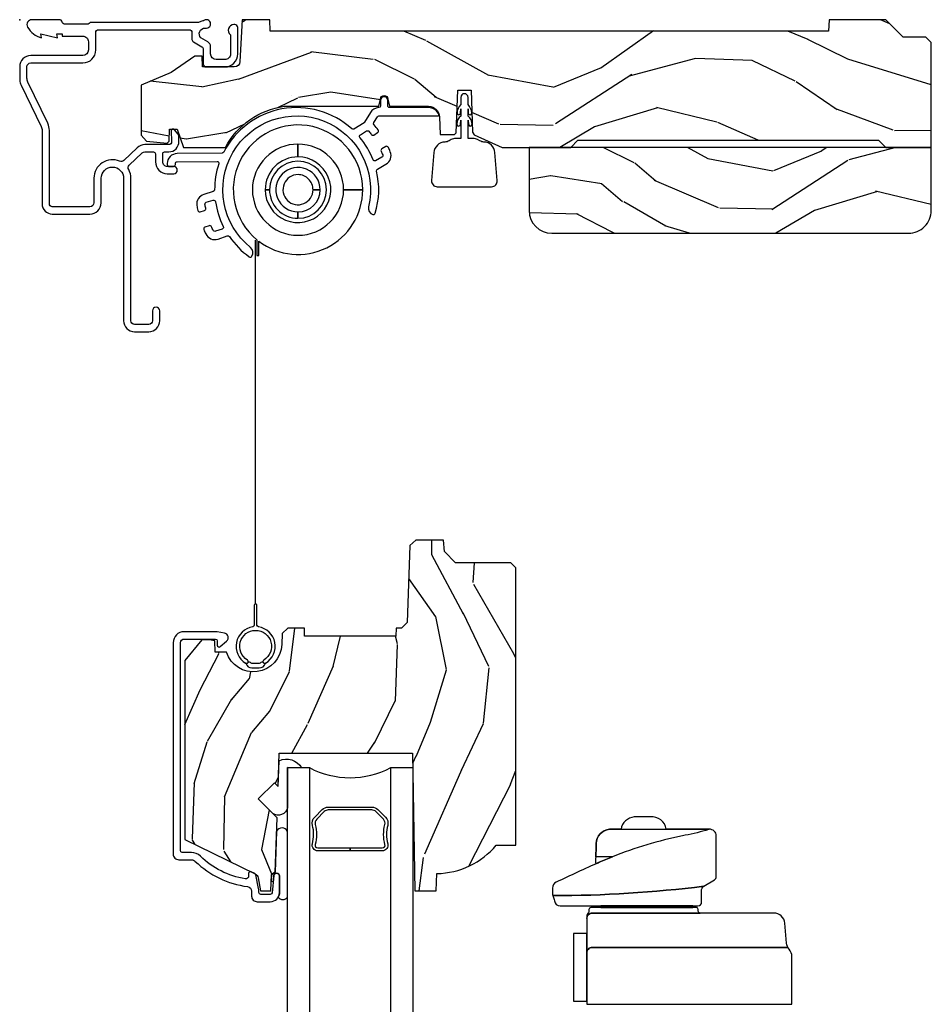
# Model space of a CAD drawing. Units: inches. Extents: x 3 to 196, y 2 to 54.
# Drawn here: x 56 to 61, y 25 to 30 of the extents above; entities that cross this region are included whole.
import ezdxf

# ---------------------------------------------------------------- set-up
doc = ezdxf.new("R2010")
doc.units = ezdxf.units.IN
doc.header["$MEASUREMENT"] = 0
doc.layers.add('ZP-ANNO-NPLT', color=7, linetype='Continuous', plot=False)
for name, color, linetype in [('ZP-SECT-ALUM', 63, 'Continuous'), ('ZP-SECT-GLAS', 153, 'Continuous'), ('ZP-SECT-HDWR', 53, 'Continuous'), ('ZP-SECT-SCRN', 234, 'Screen'), ('ZP-SECT-SEAL', 8, 'Continuous'), ('ZP-SECT-WDHA', 11, 'Continuous'), ('ZP-SECT-WOOD', 104, 'Continuous'), ('ZP-SECT-WSTP', 40, 'Continuous')]:
    doc.layers.add(name, color=color, linetype=linetype)
doc.linetypes.add('Screen', pattern='A,0.0625,-0.09375,[133,ltypeshp.shx,S=0.0375,R=0,X=-0.0625,Y=0],-0.0625,0.03125', length=0.25)

# ---------------------------------------------------------------- blocks, each defined once
blk = doc.blocks.new('CS ASR C M5 DH OG (11-16 IG) RS')
at = {"layer": 'ZP-SECT-WDHA'}
h = blk.add_hatch(dxfattribs=at)
h.set_pattern_fill('WOOD3', color=256, scale=2, angle=163, pattern_type=2)
h.set_pattern_definition([(158.2364, (3.884278528516816, 16.32557781386124), (20.45396798290167, -8.344771374467806), [0.240832, -23.842358]), (174.3099, (3.660612821180138, 16.41487311811395), (-8.235181511295936, 0.4263690944681484), [0.305942, -9.892097999999999]), (208, (3.356179092107865, 16.44520634417299), (-0.5847435903937085, -1.91261010378108), [0.226274, -2.602152]), (209.8476, (3.15639085839814, 16.33897705597455), (-35.54768828883149, -20.50272857977593), [0.438634, -43.42479]), (175.9946, (2.775940486097952, 16.12067104548319), (18.38297247813529, -1.437476743240211), [0.266834, -26.416494]), (163, (2.509758947264203, 16.13930940335332), (-2.497352921371544, -1.327866102480598), [0.5, -1.5]), (153.5377, (2.031606569282687, 16.28549525571469), (8.978306718050995, -4.83632345258755), [0.24331, -11.922214]), (157.2894, (3.726397807966535, 15.8091732456412), (16.62874032651941, -7.175302374271584), [0.200998, -19.898754]), (163, (3.54098429086838, 15.886773681705), (-2.497352921371544, -1.327866102480598), [0.3, -1.7]), (191.3008, (3.254092864079468, 15.97448519312182), (-24.54716094300747, -5.043499394239721), [0.295296, -29.23435]), (215.125, (2.964521588867896, 15.91661917051491), (10.57415813511433, 7.224071108844612), [0.45607, -22.347438]), (202.2894, (2.591502443498058, 15.65421353569058), (-14.3993751268171, -6.054586024953077), [0.284254, -28.141088]), (169.3402, (2.328488490336099, 15.54640045465624), (-15.88561928555968, 2.765334394382427), [0.362216, -17.748554]), (151.1113000000001, (1.972523910000504, 15.6134020781179), (25.02229161617255, -13.92425483963839), [0.38833, -38.444646]), (156.2902000000001, (3.545127351038431, 15.21626429694411), (-16.62874768410003, 7.175289077572956), [0.3423439999999996, -33.89213999999996]), (166.3665, (3.231678602199906, 15.35392286678837), (-31.18650071420278, 7.443263674111074), [0.340588, -33.718186]), (196.6901, (2.900687551078022, 15.43420315127484), (4.409962367830815, 0.7431255040166733), [0.360556, -6.850548]), (210.4896, (2.555321783344567, 15.33065371149905), (-25.55825994297176, -15.19129255384614), [0.325576, -32.232064]), (177.9314, (2.274765527899248, 15.16546234510692), (-22.79293410148565, 0.6943551067665474), [0.310484, -30.737866]), (163, (1.964484364732513, 15.1766694760467), (-2.497352921371544, -1.327866102480598), [0.24, -1.76]), (150.0054, (1.734971223301386, 15.24683868518016), (-16.04400167334359, 9.087905524651102), [0.266834, -26.416494]), (163, (3.390775959425454, 16.83199188781676), (-2.497352921371544, -1.327866102480598), [0, -2]), (26.15240000000003, (3.03529911633899, 16.62696453835022), (-36.87554735843706, -18.00538888531859), [0.4386339999999996, -43.42478999999995]), (9.565100000000033, (2.844284740218512, 14.90768750770178), (2.497352076502218, 1.327869099233075), [0.178886, -4.29325]), (351.1301, (3.020683237550415, 14.93741241542319), (12.0603996767767, -1.595852046107204), [0.282842, -13.859292]), (319.8014, (3.300143437408977, 14.89380052833934), (8.393559450670804, -6.748938448303024), [0.152316, -15.07923]), (189.5651, (3.03529911633899, 16.62696453835022), (-2.497352076502219, -1.327869099233075), [0.2236059999999998, -4.248529999999994]), (169.7098, (2.814800994674101, 16.58980840369846), (17.79822734718652, -3.350093459302554), [0.342344, -33.89214]), (152.8753, (2.477962509457768, 16.65096259306567), (-30.7601241373409, 15.67848221527704), [0.568858, -56.31699200000001]), (152.6952, (3.948600303555807, 16.5359648601731), (-10.89091849633435, 5.421060729349781), [0.2236059999999998, -22.13707199999997]), (178.5241, (3.749908125432853, 16.63853882545062), (22.79293551970828, -0.6943538178398185), [0.37363, -36.989452]), (205.8789, (3.376401242813884, 16.64816216355451), (31.88084594068392, 15.34964888471388), [0.3821, -37.827846]), (197.6952, (3.032619267916331, 16.48138700432649), (-23.21929303946757, -7.540852312839229), [0.316228, -31.306548]), (172.4623, (2.731353124515849, 16.38526879148105), (-10.14779136076372, 1.011111546693648), [0.364966, -11.80056]), (156.4181, (2.369541110085791, 16.43314431982346), (31.344885410924, -13.76583238823937), [0.52345, -51.82156]), (154.8699, (3.802414451194451, 16.05781248219159), (10.89091361125098, -5.421068605812716), [0.282842, -13.859292]), (174.3099, (3.546343987713698, 16.17792874975247), (-8.235181511295936, 0.4263690944681484), [0.305942, -9.892097999999999]), (205.5104, (3.241910258641425, 16.20826197581151), (26.88614988798455, 12.69389479119331), [0.3255759999999996, -32.23206399999995]), (208, (2.948075342171293, 16.0680441386331), (-0.5847435903937085, -1.91261010378108), [0.367696, -2.460732]), (180.354, (2.623419462393002, 15.89542154531062), (27.20289793979688, 0.04876202922806261), [0.335262, -33.190848]), (159.6335000000001, (2.288164770012557, 15.89335001522559), (30.01700107381327, -11.26852463519537), [0.3405879999999996, -33.71818599999995]), (145.8973, (1.968868587079569, 16.01188248995059), (-17.37187083675604, 11.58525502309056), [0.27203, -26.930912]), (154.2538, (3.656228598833081, 15.57966010421006), (-12.80351945054413, 6.005821017315287), [0.2630579999999996, -26.04283399999997]), (177.9314, (3.41928423047159, 15.6939289376765), (-22.79293410148565, 0.6943551067665474), [0.310484, -30.737866]), (195.0054, (3.109003067304869, 15.70513606861628), (11.31727641611973, 2.814114219735264), [0.37736, -18.490604]), (212.8991, (2.744511204452152, 15.60743406293494), (28.64036637139407, 18.43175097613516), [0.49679, -49.18218]), (178.9454, (2.327392434749342, 15.33759720118027), (8.235181634652655, -0.4263644116476297), [0.291204, -14.269016]), (156.991, (2.036237366701869, 15.34295689802559), (-18.54135163249375, 7.760042155334038), [0.3821, -37.827846]), (139.8014, (1.68453642762482, 15.49231033605875), (-8.393559450670804, 6.748938448303025), [0.152316, -15.07923]), (153.5377, (3.48080557599944, 15.00587725063225), (8.978306718050995, -4.83632345258755), [0.24331, -11.922214]), (173.008, (3.26298730275721, 15.11429865000422), (-22.20819262847393, 2.606951578708767), [0.345254, -34.1801]), (200.4054, (2.920301383446414, 15.15632674425217), (-30.71134915766887, -11.52445423798904), [0.4280179999999996, -42.37384999999995]), (192.0546, (3.103884532636542, 16.91970339923358), (-15.72724097270063, -3.557234008732985), [0.205912, -20.385348]), (173.7843, (2.902512506090929, 16.87669983048738), (32.35598179133584, -3.618064673815965), [0.4275519999999997, -42.32756599999995]), (155.8750000000001, (2.477474772208637, 16.92299156599388), (12.80352490518391, -6.005810314090468), [0.4837359999999996, -15.64077999999999])])
edge = h.paths.add_edge_path()
edge.add_line((5, 16.875), (4.970000000000027, 16.905))
edge.add_line((4.970000000000027, 16.905), (4.845000000000027, 16.905))
edge.add_line((4.845000000000027, 16.905), (4.75, 17))
edge.add_line((4.75, 17), (4.439165087708488, 17))
edge.add_line((4.439165087708488, 17), (4.437000000000012, 16.93799999999999))
edge.add_line((4.437000000000012, 16.93799999999999), (1.374000000000024, 16.93799999999999))
edge.add_line((1.374000000000024, 16.93799999999999), (1.371834912291547, 17))
edge.add_line((1.371834912291547, 17), (1.219429692013591, 17))
edge.add_line((1.219429692013591, 17), (1.207771531990602, 16.77037758494709))
edge.add_arc((1.176814016413218, 16.77199999959062), 0.03099999999999583, 270.00931139431, 357.0000000000061, ccw=False)
edge.add_line((1.17681905436234, 16.74099999999999), (1.002842971072596, 16.74099999999999))
edge.add_line((1.002842971072596, 16.74099999999999), (1.001003597431918, 16.80084423958164))
edge.add_line((1.001003597431918, 16.80084423958164), (0.9610035974319544, 16.80084423958164))
edge.add_line((0.9610035974319544, 16.80084423958164), (0.8313163627393578, 16.71065712623685))
edge.add_line((0.8313163627393578, 16.71065712623685), (0.6660000000000537, 16.641201689187))
edge.add_line((0.6660000000000537, 16.641201689187), (0.6660000000000537, 16.36617619011953))
edge.add_line((0.6660000000000537, 16.36617619011953), (0.6957949367138099, 16.3336607223949))
edge.add_line((0.6957949367138099, 16.3336607223949), (0.8096544220521764, 16.32369930819289))
edge.add_line((0.8096544220521764, 16.32369930819289), (0.8196544220521673, 16.33369930819291))
edge.add_line((0.8196544220521673, 16.33369930819291), (0.8219440818162411, 16.399266585128))
edge.add_line((0.8219440818162411, 16.399266585128), (0.863596873652341, 16.399266585128))
edge.add_line((0.863596873652341, 16.399266585128), (0.8992765699108531, 16.29999999999998))
edge.add_line((0.8992765699108531, 16.29999999999998), (1.129476708441473, 16.3000000000005))
edge.add_arc((1.508204906192944, 16.10091761994187), 0.4278654482683648, 97.62476776120297, 152.2708770789248, ccw=False)
edge.add_line((1.451433639291395, 16.5250000000006), (1.969728457103201, 16.5250000000006))
edge.add_line((1.969728457103201, 16.5250000000006), (1.979188140144515, 16.56500000000059))
edge.add_arc((1.999188140144497, 16.56500000000059), 0.01999999999998181, 0, 180, ccw=False)
edge.add_line((2.019188140144479, 16.56500000000059), (2.02918814014447, 16.5250000000006))
edge.add_line((2.02918814014447, 16.5250000000006), (2.242953386314525, 16.5250000000006))
edge.add_arc((2.242953386314525, 16.46500000000061), 0.05999999999999162, 2.000000000000284, 89.9999999999992, ccw=False)
edge.add_line((2.302916835935662, 16.46709396980276), (2.306307432074163, 16.3700000000006))
edge.add_line((2.306307432074163, 16.3700000000006), (2.38410253224356, 16.3700000000006))
edge.add_line((2.38410253224356, 16.3700000000006), (2.394451527211004, 16.37999390827014))
edge.add_line((2.394451527211004, 16.37999390827014), (2.402623199999994, 16.61400000000103))
edge.add_line((2.402623199999994, 16.61400000000103), (2.475623199999973, 16.61400000000103))
edge.add_line((2.475623199999973, 16.61400000000103), (2.48369687137847, 16.38280030148358))
edge.add_line((2.48369687137847, 16.38280030148358), (2.493165671006977, 16.36870405693551))
edge.add_line((2.493165671006977, 16.36870405693551), (2.645899999999983, 16.29999999999998))
edge.add_line((2.645899999999983, 16.29999999999998), (3.021999999999935, 16.29999999999998))
edge.add_line((3.021999999999935, 16.29999999999998), (3.062000000000012, 16.34))
edge.add_line((3.062000000000012, 16.34), (4.710000000000036, 16.34))
edge.add_line((4.710000000000036, 16.34), (4.75, 16.29999999999998))
edge.add_line((4.75, 16.29999999999998), (5, 16.29999999999998))
edge.add_line((5, 16.29999999999998), (5, 16.875))
h = blk.add_hatch(dxfattribs=at)
h.set_pattern_fill('WOOD3', color=256, scale=2, angle=163, style=0, pattern_type=2)
h.set_pattern_definition([(158.2364, (-1.23270498858858, 15.70829586140424), (20.45396798290167, -8.344771374467806), [0.240832, -23.842358]), (174.3099, (-1.456370695925244, 15.79759116565695), (-8.235181511295936, 0.4263690944681484), [0.305942, -9.892097999999999]), (208, (-1.760804424997502, 15.82792439171599), (-0.5847435903937085, -1.91261010378108), [0.226274, -2.602152]), (209.8476, (-1.960592658707242, 15.72169510351755), (-35.54768828883149, -20.50272857977593), [0.438634, -43.42479]), (175.9946, (-2.341043031007416, 15.50338909302619), (18.38297247813529, -1.437476743240211), [0.266834, -26.416494]), (163, (-2.607224569841179, 15.52202745089632), (-2.497352921371544, -1.327866102480598), [0.5, -1.5]), (153.5377, (-3.085376947822709, 15.66821330325769), (8.978306718050995, -4.83632345258755), [0.24331, -11.922214]), (157.2894, (-1.390585709138861, 15.1918912931842), (16.62874032651941, -7.175302374271584), [0.200998, -19.898754]), (163, (-1.575999226237002, 15.269491729248), (-2.497352921371544, -1.327866102480598), [0.3, -1.7]), (191.3008, (-1.862890653025914, 15.35720324066482), (-24.54716094300747, -5.043499394239721), [0.295296, -29.23435]), (215.125, (-2.152461928237472, 15.29933721805791), (10.57415813511433, 7.224071108844612), [0.45607, -22.347438]), (202.2894, (-2.525481073607324, 15.03693158323358), (-14.3993751268171, -6.054586024953077), [0.284254, -28.141088]), (169.3402, (-2.788495026769283, 14.92911850219924), (-15.88561928555968, 2.765334394382427), [0.362216, -17.748554]), (151.1113000000001, (-3.144459607104892, 14.9961201256609), (25.02229161617255, -13.92425483963839), [0.38833, -38.444646]), (156.2902000000001, (-1.571856166066937, 14.59898234448711), (-16.62874768410003, 7.175289077572956), [0.342343999999999, -33.89213999999988]), (166.3665, (-1.885304914905475, 14.73664091433137), (-31.18650071420278, 7.443263674111074), [0.340588, -33.718186]), (196.6901, (-2.21629596602736, 14.81692119881783), (4.409962367830815, 0.7431255040166733), [0.360556, -6.850548]), (210.4896, (-2.561661733760815, 14.71337175904205), (-25.55825994297176, -15.19129255384614), [0.325576, -32.232064]), (177.9314, (-2.842217989206148, 14.54818039264992), (-22.79293410148565, 0.6943551067665474), [0.310484, -30.737866]), (163, (-3.152499152372854, 14.5593875235897), (-2.497352921371544, -1.327866102480598), [0.24, -1.76]), (150.0054, (-3.382012293803996, 14.62955673272316), (-16.04400167334359, 9.087905524651102), [0.266834, -26.416494]), (163, (-1.726207557679913, 16.21470993535976), (-2.497352921371544, -1.327866102480598), [0, -2]), (26.15240000000003, (-2.081684400766392, 16.00968258589322), (-36.87554735843706, -18.00538888531859), [0.4386339999999991, -43.42478999999988]), (9.565100000000033, (-2.27269877688687, 14.29040555524478), (2.497352076502218, 1.327869099233075), [0.178886, -4.29325]), (351.1301, (-2.096300279554953, 14.32013046296618), (12.0603996767767, -1.595852046107204), [0.282842, -13.859292]), (319.8014, (-1.816840079696419, 14.27651857588234), (8.393559450670804, -6.748938448303024), [0.152316, -15.07923]), (189.5651, (-2.081684400766392, 16.00968258589322), (-2.497352076502219, -1.327869099233075), [0.2236059999999995, -4.248529999999985]), (169.7098, (-2.302182522431281, 15.97252645124146), (17.79822734718652, -3.350093459302554), [0.342344, -33.89214]), (152.8753, (-2.639021007647614, 16.03368064060867), (-30.7601241373409, 15.67848221527704), [0.568858, -56.31699200000001]), (152.6952, (-1.168383213549561, 15.9186829077161), (-10.89091849633435, 5.421060729349781), [0.2236059999999995, -22.13707199999994]), (178.5241, (-1.367075391672529, 16.02125687299363), (22.79293551970828, -0.6943538178398185), [0.37363, -36.989452]), (205.8789, (-1.740582274291512, 16.03088021109751), (31.88084594068392, 15.34964888471388), [0.3821, -37.827846]), (197.6952, (-2.084364249189065, 15.86410505186949), (-23.21929303946757, -7.540852312839229), [0.316228, -31.306548]), (172.4623, (-2.385630392589547, 15.76798683902405), (-10.14779136076372, 1.011111546693648), [0.364966, -11.80056]), (156.4181, (-2.747442407019605, 15.81586236736646), (31.344885410924, -13.76583238823937), [0.52345, -51.82156]), (154.8699, (-1.314569065910945, 15.44053052973459), (10.89091361125098, -5.421068605812716), [0.282842, -13.859292]), (174.3099, (-1.570639529391684, 15.56064679729548), (-8.235181511295936, 0.4263690944681484), [0.305942, -9.892097999999999]), (205.5104, (-1.875073258463942, 15.59098002335451), (26.88614988798455, 12.69389479119331), [0.3255759999999991, -32.23206399999988]), (208, (-2.168908174934074, 15.4507621861761), (-0.5847435903937085, -1.91261010378108), [0.367696, -2.460732]), (180.354, (-2.49356405471238, 15.27813959285362), (27.20289793979688, 0.04876202922806261), [0.335262, -33.190848]), (159.6335000000001, (-2.828818747092839, 15.27606806276859), (30.01700107381327, -11.26852463519537), [0.3405879999999991, -33.71818599999987]), (145.8973, (-3.148114930025798, 15.39460053749359), (-17.37187083675604, 11.58525502309056), [0.27203, -26.930912]), (154.2538, (-1.460754918272301, 14.96237815175306), (-12.80351945054413, 6.005821017315287), [0.2630579999999991, -26.04283399999994]), (177.9314, (-1.697699286633792, 15.0766469852195), (-22.79293410148565, 0.6943551067665474), [0.310484, -30.737866]), (195.0054, (-2.007980449800527, 15.08785411615928), (11.31727641611973, 2.814114219735264), [0.37736, -18.490604]), (212.8991, (-2.37247231265323, 14.99015211047794), (28.64036637139407, 18.43175097613516), [0.49679, -49.18218]), (178.9454, (-2.789591082356054, 14.72031524872327), (8.235181634652655, -0.4263644116476297), [0.291204, -14.269016]), (156.991, (-3.080746150403513, 14.72567494556859), (-18.54135163249375, 7.760042155334038), [0.3821, -37.827846]), (139.8014, (-3.432447089480547, 14.87502838360175), (-8.393559450670804, 6.748938448303025), [0.152316, -15.07923]), (153.5377, (-1.636177941105956, 14.38859529817525), (8.978306718050995, -4.83632345258755), [0.24331, -11.922214]), (173.008, (-1.853996214348172, 14.49701669754722), (-22.20819262847393, 2.606951578708767), [0.345254, -34.1801]), (200.4054, (-2.196682133658953, 14.53904479179517), (-30.71134915766887, -11.52445423798904), [0.4280179999999991, -42.37384999999988]), (192.0546, (-2.013098984468826, 16.30242144677658), (-15.72724097270063, -3.557234008732985), [0.205912, -20.385348]), (173.7843, (-2.214471011014439, 16.25941787803038), (32.35598179133584, -3.618064673815965), [0.4275519999999991, -42.32756599999988]), (155.8750000000001, (-2.639508744896744, 16.30570961353688), (12.80352490518391, -6.005810314090468), [0.483735999999999, -15.64077999999997])])
edge = h.paths.add_edge_path()
edge.add_line((5.000000000000028, 16.29999999999999), (2.793999999999983, 16.29999999999998))
edge.add_line((2.793999999999983, 16.29999999999998), (2.793999999999983, 15.95399999999999))
edge.add_arc((2.918999999999983, 15.95399999999999), 0.125, 180, 270)
edge.add_line((2.918999999999983, 15.82899999999999), (4.875, 15.82899999999999))
edge.add_arc((4.875000000000028, 15.954), 0.1250000000000071, 269.9999999999902, 359.9999999999902)
edge.add_line((5.000000000000028, 15.95399999999998), (5.000000000000028, 16.29999999999999))
h = blk.add_hatch(dxfattribs=at)
h.set_pattern_fill('WOOD3', color=256, scale=2, angle=73, pattern_type=2)
h.set_pattern_definition([(68.23640000000003, (-86.32514361702744, -44.90059362039427), (-8.34477137446781, -20.45396798290167), [0.240832, -23.842358]), (84.3099, (-86.23584831277472, -44.6769279130576), (0.42636909446815, 8.235181511295936), [0.305942, -9.892097999999999]), (118, (-86.20551508671568, -44.37249418398532), (-1.91261010378108, 0.5847435903937088), [0.226274, -2.602152]), (119.8476, (-86.31174437491413, -44.1727059502756), (-20.50272857977592, 35.54768828883149), [0.4386339999999995, -43.42478999999993]), (85.9946, (-86.53005038540547, -43.79225557797541), (-1.437476743240215, -18.38297247813529), [0.2668339999999995, -26.41649399999996]), (73, (-86.51141202753534, -43.52607403914165), (-1.327866102480597, 2.497352921371545), [0.5, -1.5]), (63.53769999999998, (-86.36522617517397, -43.04792166116014), (-4.836323452587552, -8.978306718050995), [0.24331, -11.922214]), (67.28939999999999, (-86.84154818524748, -44.74271289984399), (-7.175302374271586, -16.6287403265194), [0.200998, -19.898754]), (73, (-86.76394774918366, -44.55729938274584), (-1.327866102480597, 2.497352921371545), [0.3, -1.7]), (101.3008, (-86.67623623776684, -44.27040795595693), (-5.043499394239715, 24.54716094300748), [0.295296, -29.23435]), (125.125, (-86.73410226037376, -43.98083668074536), (7.224071108844608, -10.57415813511433), [0.45607, -22.347438]), (112.2894, (-86.99650789519808, -43.60781753537552), (-6.054586024953074, 14.3993751268171), [0.2842539999999995, -28.14108799999997]), (79.3402, (-87.10432097623243, -43.34480358221356), (2.76533439438243, 15.88561928555968), [0.362216, -17.748554]), (61.11129999999999, (-87.03731935277077, -42.98883900187796), (-13.92425483963839, -25.02229161617255), [0.38833, -38.444646]), (66.29019999999998, (-87.43445713394455, -44.5614424429159), (7.17528907757296, 16.62874768410003), [0.342344, -33.89214]), (76.3665, (-87.2967985641003, -44.24799369407737), (7.443263674111081, 31.18650071420278), [0.340588, -33.718186]), (106.6901, (-87.21651827961384, -43.91700264295549), (0.7431255040166724, -4.409962367830815), [0.360556, -6.850548]), (120.4896, (-87.32006771938961, -43.57163687522203), (-15.19129255384614, 25.55825994297176), [0.325576, -32.232064]), (87.93140000000001, (-87.48525908578175, -43.2910806197767), (0.6943551067665528, 22.79293410148564), [0.310484, -30.737866]), (73, (-87.47405195484197, -42.98079945660997), (-1.327866102480597, 2.497352921371545), [0.24, -1.76]), (60.00539999999998, (-87.40388274570851, -42.75128631517885), (9.087905524651106, 16.04400167334359), [0.266834, -26.416494]), (73, (-85.8187295430719, -44.40709105130292), (-1.327866102480597, 2.497352921371545), [0, -2]), (296.1524000000001, (-86.02375689253844, -44.05161420821645), (-18.00538888531858, 36.87554735843706), [0.438634, -43.42479]), (279.5651, (-87.74303392318689, -43.86059983209596), (1.327869099233074, -2.497352076502219), [0.1788859999999997, -4.293249999999991]), (261.1301, (-87.71330901546548, -44.03699832942787), (-1.595852046107206, -12.0603996767767), [0.282842, -13.859292]), (229.8014, (-87.75692090254933, -44.31645852928643), (-6.748938448303024, -8.393559450670804), [0.152316, -15.07923]), (99.56509999999996, (-86.02375689253844, -44.05161420821645), (-1.327869099233074, 2.497352076502219), [0.2236059999999999, -4.248529999999999]), (79.7098, (-86.06091302719021, -43.83111608655157), (-3.350093459302556, -17.79822734718652), [0.342344, -33.89214]), (62.87529999999996, (-85.999758837823, -43.49427760133523), (15.67848221527704, 30.76012413734089), [0.568858, -56.31699200000001]), (62.69520000000001, (-86.11475657071557, -44.96491539543327), (5.421060729349783, 10.89091849633435), [0.223606, -22.137072]), (88.5241, (-86.01218260543804, -44.76622321731031), (-0.6943538178398221, -22.79293551970828), [0.37363, -36.989452]), (115.8789, (-86.00255926733416, -44.39271633469135), (15.34964888471387, -31.88084594068392), [0.3821, -37.827846]), (107.6952, (-86.16933442656219, -44.04893435979378), (-7.540852312839225, 23.21929303946757), [0.316228, -31.306548]), (82.4623, (-86.26545263940761, -43.7476682163933), (1.01111154669365, 10.14779136076372), [0.364966, -11.80056]), (66.41809999999998, (-86.21757711106521, -43.38585620196325), (-13.76583238823937, -31.34488541092399), [0.52345, -51.82156]), (64.86989999999992, (-86.59290894869709, -44.8187295430719), (-5.421068605812717, -10.89091361125097), [0.282842, -13.859292]), (84.3099, (-86.4727926811362, -44.56265907959116), (0.42636909446815, 8.235181511295936), [0.305942, -9.892097999999999]), (115.5104, (-86.44245945507716, -44.25822535051888), (12.69389479119331, -26.88614988798455), [0.325576, -32.232064]), (118, (-86.58267729225557, -43.96439043404876), (-1.91261010378108, 0.5847435903937088), [0.367696, -2.460732]), (90.35399999999989, (-86.75529988557804, -43.63973455427045), (0.04876202922805728, -27.20289793979688), [0.335262, -33.190848]), (69.63350000000003, (-86.75737141566307, -43.30447986189001), (-11.26852463519538, -30.01700107381327), [0.340588, -33.718186]), (55.89729999999997, (-86.63883894093809, -42.98518367895704), (11.58525502309056, 17.37187083675603), [0.27203, -26.930912]), (64.2538, (-87.0710613266786, -44.67254369071053), (6.005821017315288, 12.80351945054413), [0.263058, -26.042834]), (87.93140000000001, (-86.95679249321216, -44.43559932234906), (0.6943551067665528, 22.79293410148564), [0.310484, -30.737866]), (105.0054, (-86.94558536227238, -44.12531815918233), (2.814114219735262, -11.31727641611973), [0.37736, -18.490604]), (122.8991, (-87.04328736795372, -43.7608262963296), (18.43175097613515, -28.64036637139408), [0.49679, -49.18218]), (88.94539999999999, (-87.3131242297084, -43.34370752662679), (-0.4263644116476313, -8.235181634652655), [0.291204, -14.269016]), (66.99100000000001, (-87.30776453286308, -43.05255245857933), (7.760042155334039, 18.54135163249375), [0.3821, -37.827846]), (49.80139999999996, (-87.15841109482992, -42.70085151950228), (6.748938448303026, 8.393559450670802), [0.152316, -15.07923]), (63.53769999999998, (-87.64484418025643, -44.49712066787689), (-4.836323452587552, -8.978306718050995), [0.24331, -11.922214]), (83.00800000000001, (-87.53642278088444, -44.27930239463468), (2.606951578708771, 22.20819262847393), [0.345254, -34.1801]), (110.4054, (-87.4943946866365, -43.93661647532388), (-11.52445423798903, 30.71134915766887), [0.428018, -42.37385]), (102.0546, (-85.73101803165508, -44.12019962451401), (-3.557234008732982, 15.72724097270063), [0.205912, -20.385348]), (83.7843, (-85.7740216004013, -43.91882759796839), (-3.618064673815971, -32.35598179133584), [0.4275519999999995, -42.32756599999993]), (65.87499999999999, (-85.72772986489478, -43.4937898640861), (-6.00581031409047, -12.80352490518391), [0.4837359999999999, -15.64078])])
edge = h.paths.add_edge_path()
edge.add_line((2.72199999999583, 13.99432852987277), (2.69399999999581, 14.02232852987277))
edge.add_line((2.69399999999581, 14.02232852987277), (2.391211785797964, 14.02232852987277))
edge.add_line((2.391211785797964, 14.02232852987277), (2.329211785797952, 14.08432852987278))
edge.add_line((2.329211785797952, 14.08432852987278), (2.323699999995824, 14.14732852987278))
edge.add_line((2.323699999995824, 14.14732852987278), (2.172329098071543, 14.14732852987278))
edge.add_line((2.172329098071543, 14.14732852987278), (2.140247213673774, 14.11634741423518))
edge.add_line((2.140247213673774, 14.11634741423518), (2.125544250804808, 13.69530964551038))
edge.add_line((2.125544250804808, 13.69530964551038), (2.093462366406982, 13.66432852987279))
edge.add_line((2.093462366406982, 13.66432852987279), (2.064571434623019, 13.66432852987279))
edge.add_line((2.064571434623019, 13.66432852987279), (2.062999999995839, 13.61932852987277))
edge.add_line((2.062999999995839, 13.61932852987277), (1.562999999995839, 13.61932852987277))
edge.add_line((1.562999999995839, 13.61932852987277), (1.561428565368658, 13.66432852987279))
edge.add_line((1.561428565368658, 13.66432852987279), (1.470062744769052, 13.66432852987279))
edge.add_line((1.470062744769052, 13.66432852987279), (1.439015759867857, 13.63434680506208))
edge.add_line((1.439015759867857, 13.63434680506208), (1.436905578183769, 13.57391910788378))
edge.add_arc((1.281999999995818, 13.57932852987269), 0.1549999999999842, 197.6513828115362, 357.9999999999929, ccw=False)
edge.add_line((1.134297536482677, 13.5323287184673), (1.072999999995659, 13.5323287184673))
edge.add_line((1.072999999995659, 13.5323287184673), (1.070816463678057, 13.59485701750982))
edge.add_line((1.070816463678057, 13.59485701750982), (1.038999999998964, 13.59932852987257))
edge.add_line((1.038999999998964, 13.59932852987257), (0.9989999999952488, 13.59932852987257))
edge.add_line((0.9989999999952488, 13.59932852987257), (0.9049999999958231, 13.4863477606425))
edge.add_line((0.9049999999958231, 13.4863477606425), (0.9049999999958231, 12.50613920126318))
edge.add_line((0.9049999999958231, 12.50613920126318), (1.291255910592611, 12.31774960613893))
edge.add_arc((1.27810477618894, 12.29078578474994), 0.03000000000001504, 10.000000000036891, 64.0000000000258, ccw=False)
edge.add_line((1.307649008779322, 12.29599523007997), (1.320285781644202, 12.22432852987279))
edge.add_line((1.320285781644202, 12.22432852987279), (1.37762262814357, 12.22432852987279))
edge.add_line((1.37762262814357, 12.22432852987279), (1.380765497397817, 12.31432852987278))
edge.add_line((1.380765497397817, 12.31432852987278), (1.401189466455946, 12.3261203139064))
edge.add_line((1.401189466455946, 12.3261203139064), (1.411626945866715, 12.62501061794886))
edge.add_line((1.411626945866715, 12.62501061794886), (1.308697381591287, 12.72794018222427))
edge.add_line((1.308697381591287, 12.72794018222427), (1.397085729239791, 12.81632852987278))
edge.add_line((1.397085729239791, 12.81632852987278), (1.417591825894192, 12.79582243321838))
edge.add_line((1.417591825894192, 12.79582243321838), (1.423999999995772, 12.97932852987279))
edge.add_line((1.423999999995772, 12.97932852987279), (2.154999999995823, 12.97932852987279))
edge.add_line((2.154999999995823, 12.97932852987279), (2.168178574016622, 12.22432852987279))
edge.add_line((2.168178574016622, 12.22432852987279), (2.284714218347403, 12.22432852987279))
edge.add_line((2.284714218347403, 12.22432852987279), (2.287999999995805, 12.31842100538842))
edge.add_arc((2.278999999995847, 12.75632852987276), 0.4380000000000055, 271.1773934006396, 319.9215699717108)
edge.add_line((2.614141761046312, 12.47432852987276), (2.72199999999583, 12.47432852987276))
edge.add_line((2.72199999999583, 12.47432852987276), (2.72199999999583, 13.99432852987277))
at = {"layer": 'ZP-ANNO-NPLT'}
blk.add_point((0, 17), dxfattribs=at)
at = {"layer": 'ZP-SECT-ALUM'}
for points in [[(1.010588605425937, 16.99568514103709, -0.1126546481186712), (1.00402604005194, 16.99292459284649, 0.07113702376850643), (0.9848199567934444, 16.9866481849422, -0.1149744564842113), (0.9777470928369212, 16.98499999999999), (0.3926189500388091, 16.985, 0.2060321204102489), (0.3810000000001992, 16.97999999999999, -0.2060321204102556), (0.3693810499615893, 16.97499999999999), (0.2486124949962232, 16.97499999999999, -0.3510004003202973), (0.2330000000001746, 16.9875, 0.3510004003202896), (0.2173875050042398, 17), (0.06700000000023465, 17, 0.5721499030889307), (0.04340909198708687, 16.95986725241545, 0.2023887188474275), (0.1200000000002319, 16.89999999999999), (0.1161208064246466, 16.922), (0.2080000000001974, 16.90000000000001), (0.2041208064246121, 16.922), (0.2330000000001746, 16.922), (0.2330000000001746, 16.91), (0.346000000000231, 16.91, -0.4142135623731161), (0.3770000000001801, 16.87899999999999), (0.3770000000001801, 16.83400000000017, -0.4142135623730941), (0.3460000000000036, 16.803), (0.06100000000003547, 16.803, 0.4142135623730937), (0, 16.74199999999999), (0, 16.66860014377815, 0.1467755736762134), (0.008257606836195919, 16.64107610677496), (0.1179923884016034, 16.41438297419798, -0.1131847912349522), (0.1229878945141536, 16.39259776063609), (0.1229878945141536, 15.99050823092252, 0.4142135623730955), (0.1789878945141936, 15.93450823092252), (0.3849878945140972, 15.93450823092252, 0.4142135623731019), (0.4469878945142227, 15.99650823092263), (0.4469878945142227, 16.13050823092291, -1), (0.5699999999999363, 16.13050823092291), (0.57000000000005, 15.34950824222931, 0.4142135623730898), (0.6299999999995407, 15.28950824222977), (0.7079536087937868, 15.28950824222977, 0.4142135623730688), (0.7679536087937322, 15.34950824222977), (0.7679536087937322, 15.40350824222912, 1), (0.7279536087941096, 15.40350824222912), (0.7279536087941096, 15.34950824108189, -0.4142135623730935), (0.7079536087940141, 15.3295082410819), (0.6299999999999955, 15.3295082410819, -0.414213562373082), (0.6100000000000136, 15.34950824108189), (0.6100000000000136, 16.13050823092266, 0.1246011632541438), (0.5977751230303738, 16.17880264463679, -0.3317354995706436), (0.6012242882917462, 16.20246035345228), (0.672465330164755, 16.26945666420511, -0.1989123673796493), (0.6866074657884838, 16.27531452858139), (0.7345930287790452, 16.27531452858138, -0.4142135623730528), (0.7445930287790361, 16.26531452858137), (0.7445930287790361, 16.22031452858137, 0.4142135623730951), (0.8095930287790907, 16.15531452858137), (0.8445930287790588, 16.15531452858139, 1), (0.8445930287790588, 16.19531452858138), (0.8095930287790907, 16.19531452858138, -0.4142135623731133), (0.7845930287791134, 16.22031452858137), (0.7845930287789997, 16.26531452858137, -0.4142135623731862), (0.7945930287791043, 16.27531452858138), (0.8171924701337048, 16.27531452858138, 0.4244748162096984), (0.8731583564467655, 16.33326890039673), (0.8721128835510399, 16.36320732703774, 0.162860341790279), (0.8685569657020551, 16.3727180613473), (0.8489062911779683, 16.39698462344101, 0.7198969885935453), (0.8311409232932192, 16.39034242456349), (0.8331827233660078, 16.33187292052862, -0.4244748162096441), (0.8171924701337048, 16.31531452858138), (0.6866074657884838, 16.31531452858138, 0.1989123673797721), (0.6441810589165016, 16.2977409354522), (0.5703199994264878, 16.22812460708234, -0.3062386464300446), (0.5483290504359957, 16.22387119626858, 0.5379181094018917), (0.4069878945140317, 16.13050823092266), (0.4069878945140317, 15.99650823092252, -0.4142135623730937), (0.3849878945140972, 15.97450823092251), (0.1789878945141936, 15.97450823092251, -0.4142135623730849), (0.1629878945142309, 15.99050823092252), (0.1629878945142309, 16.39259776063611, 0.1131847912349541), (0.1539959835115496, 16.43181114504749), (0.04499550611262748, 16.65698733186314, -0.1131847912349441), (0.03999999999996362, 16.67877254542502), (0.03999999999996362, 16.742, -0.4142135623730366), (0.06099999999992178, 16.76300000000001), (0.3460000000000036, 16.76300000000013, 0.41421356237297), (0.41700000000003, 16.83400000000017), (0.41700000000003, 16.92899999999999, -0.4142135623730941), (0.4329999999999927, 16.94499999999999), (0.9290000000005421, 16.94499999999999, -0.4142135623757026), (0.9450000000005048, 16.92899999999986), (0.9450000000001637, 16.89221130150098, 0.2672880985731442), (0.9529658317220537, 16.87837467835507), (0.9990341682783992, 16.85162532164492, -0.2672880985707524), (1.007000000000176, 16.83778869849915), (1.007000000000176, 16.75700000000001, 0.4142135623730739), (1.023000000000138, 16.741), (1.125000000000227, 16.74099999999999, 0.4142135623731322), (1.19600000000014, 16.81199999999998), (1.19600000000014, 16.95699999999999, 0.4142135623730941), (1.180000000000177, 16.973), (1.175000000000182, 16.973, 0.7146123829418306), (1.156000000000176, 16.91750510257216), (1.156000000000176, 16.812, -0.4142135623731841), (1.125000000000227, 16.78099999999999), (1.078000000000202, 16.78099999999999, -0.4142135623730452), (1.047000000000139, 16.81199999999998), (1.047000000000139, 16.85218135709418, 0.2672880985707529), (1.031566201039141, 16.87898981443909), (0.9936403373989151, 16.90101128364959, -0.6591783296453511), (1.016368836050447, 16.95399999999999), (1.024000000000228, 16.95399999999999, 1.3722120041871)], [(1.118800129217561, 16.27322921318761, -0.2812850313211979), (1.109902617863668, 16.26779367281681), (0.8637811689238788, 16.26595119088938, 0.4142135623746043), (0.8087811689235878, 16.21095119088938), (0.8087811689235878, 16.20598604794591, 0.4142135623722611), (0.8187811689235787, 16.19598604794595), (0.8437811689235559, 16.19598604794595, 0.4142135623729878), (0.8537811689235468, 16.20598604794594), (0.8537811689235468, 16.21095119088935, -0.4142135623876826), (0.8637811689239925, 16.22095119088938), (1.082627597572241, 16.22279367281681, -0.5115571811979972), (1.092118044149402, 16.20964225666586, 0.08082375572411155), (1.069189029311929, 16.06693396301306, -0.3327230867612301), (1.062029202518261, 16.05732588640082), (1.010606590600901, 16.04209381480473, 0.3765950233219975), (0.9719112741599929, 15.98071264822583, 0.01193992461379928), (0.9766941116544103, 15.95468537307796, 0.4385489029444395), (0.9893236238499412, 15.94713885525687), (1.013379604631496, 15.9542645613989, 0.3891449541638254), (1.020336850043918, 15.96585550076492, -0.01094582029625567), (1.01635176903244, 15.9877867146304, -0.3765950233219486), (1.023387281112605, 15.99894692673566), (1.061289290022842, 16.01017401326105, -0.4562237631633871), (1.074022023832413, 16.00204761404196, 0.0795306103164777), (1.116799022636769, 15.86637630697339, -0.4562237631633594), (1.111030088811731, 15.85241635435688), (1.073542988450413, 15.83987334603425, -0.3765950233220247), (1.061378599659065, 15.84497985264812, -0.01094582029625499), (1.052063759422481, 15.86523059988494, 0.3891449541637204), (1.039716427924759, 15.87073482953134), (1.015923784954794, 15.86277392255501, 0.4385489029439298), (1.009906799020087, 15.84934818645664, 0.01193992461379739), (1.020917559636246, 15.8252845679263, 0.3765950233220772), (1.087821697988602, 15.79719878154998), (1.138681393007687, 15.81421619745466, -0.3327230867612283), (1.150057346105882, 15.81045242979326, 0.08666042869104638), (1.259137537465904, 15.70057700292422, 0.4340792600211869), (1.273447977875207, 15.70352155356329, 0.3979681333662338), (1.266724454193877, 15.75114716433978, -1.820406416692476), (1.913100756281324, 15.97371237372448, 0.3979681333667457), (1.937123801112307, 15.93204346577646, 0.4340792600196408), (1.950213428434267, 15.93853351506328, 0.1308163382428914), (1.957452569161319, 16.16992794347861, -0.3327230867612752), (1.962267543093958, 16.18090037629591), (2.008945726233833, 16.20730962165172, 0.3765950233218714), (2.032841526082507, 16.27582214513932, 0.01193992461381005), (2.022326409417019, 16.30010643857423, 0.4385489029444612), (2.008322993660386, 16.30461851754825), (1.986486501217428, 16.29226402455292, 0.3891449541639263), (1.982314963585395, 16.27940512052106, -0.01094582029625227), (1.991131356910842, 16.25893245042133, -0.3765950233219897), (1.986786666029275, 16.24647562796903), (1.952381628102899, 16.22701019407781, -0.4562237631633151), (1.938147191363669, 16.23206407231625, 0.07953061031647302), (1.86594716069817, 16.35463540159145, -0.4562237631633065), (1.868427931063252, 16.36953528927316), (1.902132676524161, 16.39018958385564, -0.3765950233220322), (1.915134006865628, 16.38795034875952, -0.01094582029624676), (1.928765535292541, 16.37031400999471, 0.3891449541637763), (1.942034587746321, 16.3677283986363), (1.963426612400553, 16.38083744820432, 0.4385489029445219), (1.966269249884817, 16.39527261088627, 0.01646966848545625), (1.94374557414244, 16.4239915966196, -0.3180986044637487), (1.942798424153466, 16.43550746824435), (1.961957778274609, 16.46791740350326, -0.2651930834288488), (1.970566109423999, 16.47282852987338), (2.29418814014457, 16.47282852987338, 0.5279300905749799), (2.298845845038159, 16.47964671169157, 0.3089604114330128), (2.242953386314639, 16.51782852987338), (2.02918814014447, 16.51782852987338, -0.4142135623730958), (2.019188140144479, 16.52782852987339), (2.019188140144479, 16.55782852987338, 1), (1.979188140144515, 16.55782852987338), (1.979188140144515, 16.5278139220832, -0.4080174446061962), (1.969400135418255, 16.51781616943555, 0.2595279596743611), (1.923220288101902, 16.49081733483771), (1.892108072042106, 16.43818795589921, -0.122387085849334), (1.888724726539749, 16.43475042788555), (1.832892162431222, 16.40053618859592, -0.3327230867612502), (1.820961110770213, 16.40164445849237, 0.4929061826400029)], [(0.8817999999958488, 13.58444110021154, -0.4142135623730951), (0.9017999999958306, 13.60444110021153), (1.073799999995742, 13.60444110021153, -0.4142135623730887), (1.083799999995733, 13.59444110021154), (1.083799999995733, 13.5703285803967, 0.6449826637821241), (1.100398083536447, 13.56281424119823), (1.135221667185533, 13.59339163570147, 0.6327968969524379), (1.122815089387473, 13.63684087957209), (1.082654408208555, 13.64349860866278, 0.04109391303799405), (1.071206241258949, 13.64444110021154), (0.9017999999958306, 13.64444110021154, 0.4142135623730885), (0.8417999999958283, 13.58444110021154), (0.8417999999958283, 12.42532852987254, 0.4142135623731244), (0.8727999999958342, 12.39432852987254), (0.9416187880403868, 12.39432852987254, -0.1966844660411739), (0.9633503043361316, 12.38543602180374, 0.1656272979547122), (1.249799692537749, 12.24757794103672, -0.3794093514744394), (1.271800107214915, 12.22275854362481), (1.271800107214915, 12.19532852987277, 0.4142135623730972), (1.302800107214921, 12.16432852987276), (1.374718770095001, 12.16432852987278, 0.4142135623730619), (1.424718770095012, 12.21432852987277), (1.424718770095012, 12.30571241068667, 0.9476790406486284), (1.394805241255028, 12.30732071959291), (1.384661122655075, 12.21325632393527, -0.3830876666176182), (1.374718770095058, 12.20432852987277), (1.321800107214926, 12.20432852987277, -0.4142135623731311), (1.311800107214935, 12.21432852987276), (1.311800107214935, 12.22275854362454, 0.05181619879413768), (1.310411416669581, 12.23612272371409), (1.29450185797441, 12.3118496186422, 0.2314897000581819), (1.289099214141572, 12.31878153139911), (1.270151139186396, 12.32802312504535, 0.5543090514527785), (1.255767427718524, 12.31903518458236), (1.255767427718524, 12.30552768404088, -0.4615839879915258), (1.237234371887496, 12.28972946806068, -0.1556994815560669), (0.9913909705242077, 12.41396181784398, 0.1966844660411571), (0.9416187880403868, 12.43432852987253), (0.8917999999957829, 12.43432852987253, -0.4142135623730626), (0.881799999995792, 12.44432852987252)], [(1.273935535114333, 13.4456712560131), (1.31393553511441, 13.4456712560131, 0.3381418607844177), (1.34769990649022, 13.47145348916884, -0.498784275959843), (1.333991710817941, 13.47965944097822, -0.03383506906592795), (1.322193331299673, 13.47503132674393, -0.2477880863364486), (1.31393553511441, 13.47067125601309), (1.273935535114333, 13.47067125601309, -0.2477880863368341), (1.265677738928957, 13.47503132674393, -0.03383506906594003), (1.253879359410803, 13.47965944097824, -0.498784275960273), (1.240171163738523, 13.47145348916884, 0.3381418607844238)]]:
    blk.add_lwpolyline(points, format="xyb", close=True, dxfattribs=at)
at = {"layer": 'ZP-SECT-GLAS'}
for points in [[(1.589398156128539, 12.89922821867482), (1.589398156128539, 8.232928841071434), (1.468398156128529, 8.232928841071434), (1.468398156128529, 12.89922821867482), (1.589398156128539, 12.89922821867482)], [(2.155898156128586, 12.89922821867481), (2.155898156128586, 8.23292884107142), (2.034898156128577, 8.23292884107142), (2.034898156128577, 12.89922821867481), (2.155898156128586, 12.89922821867481)]]:
    blk.add_lwpolyline(points, dxfattribs=at)
at = {"layer": 'ZP-SECT-HDWR'}
for points in [[(1.301435535114365, 15.70782852987334), (1.311435535114356, 15.70782852987334), (1.311435535114356, 15.78533959203685, 0.6203988466414769), (1.881464985672437, 16.06785798043137), (1.776464985672419, 16.06785798043137, 0.4142135623730951), (1.526464985672419, 16.31785798043137), (1.526464985672419, 16.24785798043136, 0.4142135623731305), (1.346464985672355, 16.06785798043137), (1.369964985672368, 16.06785798043136, 0.414213562373563), (1.526464985672305, 15.91135798043135), (1.526464985672305, 15.94635798043134, 0.4142135623729152), (1.647964985672388, 16.06785798043136), (1.60901528840327, 16.06785798043137, 0.4142135623731281), (1.526515273077052, 16.15035799575756, 2.415432446095598), (1.60901528840327, 16.06785798043136), (1.647964985672388, 16.06785798043136, 2.414213562374256), (1.526464985672305, 15.94635798043134), (1.526464985672305, 15.91135798043142, 1), (1.526464985672305, 16.22435798043135, 0.4142135623730011), (1.369964985672368, 16.06785798043136), (1.346464985672355, 16.06785798043137, 2.414213562373693), (1.526464985672419, 16.24785798043136), (1.526464985672419, 16.31785798043137, 0.4142135623731081), (1.276464985672419, 16.06785798043137, 1), (1.776464985672419, 16.06785798043137), (1.881464985672437, 16.06785798043137, 1.579779681092006), (1.301435535114365, 15.79323792551844)], [(1.238807329986116, 13.4721329523157, 1), (1.249063740242605, 13.48930286928267, -3.624066904278121), (1.338807329986139, 13.48930286928267, 1), (1.349063740242627, 13.4721329523157, 0.7040042477374763), (1.3099461734123, 13.67072228828134, -0.37107596781339), (1.301435535114365, 13.68061075639932), (1.301435535114365, 13.79031832789489, 0.414213562373069), (1.296435535114369, 13.7953183278949), (1.291435535114374, 13.7953183278949, 0.414213562373056), (1.286435535114379, 13.79031832789489), (1.286435535114379, 13.68061075639932, -0.371075967813403), (1.277924896816444, 13.67072228828134, 0.7040042477373432)], [(1.989021284463348, 12.44322821867486), (1.812148156128558, 12.44322821867485), (1.812148156128558, 12.45922821867485), (1.989021284463348, 12.45922821867484, 0.4950936890982251), (2.003485570177617, 12.47820118215007, -0.132530993625841), (2.002991581493035, 12.58708349309438, 0.2671963934518125), (1.99497820633249, 12.61682261865438), (1.953615684442866, 12.65818514054391, 0.1989123673801181), (1.931783762573758, 12.66722821867486), (1.692512549683357, 12.66722821867485, 0.1989123673795501), (1.670680627814249, 12.65818514054401), (1.629318105924625, 12.6168226186544, 0.2671963934517074), (1.621304730764081, 12.5870834930944, -0.1325309936258568), (1.620810742079499, 12.47820118215009, 0.4950936890986577), (1.635275027793767, 12.45922821867487), (1.812148156128558, 12.45922821867485), (1.812148156128558, 12.44322821867483), (1.635275027793767, 12.44322821867483, -0.4950936890985052), (1.605382170650927, 12.48243900985699, 0.1325309936258366), (1.60583834201995, 12.58298583288212, -0.267196393451815), (1.618004397425665, 12.62813632715337), (1.659366919315204, 12.66949884904298, -0.1989123673797256), (1.692512549683357, 12.68322821867484), (1.931783762573758, 12.68322821867486, -0.1989123673796339), (1.964929392941855, 12.66949884904297), (2.006291914831394, 12.62813632715337, -0.2671963934523642), (2.018457970237165, 12.58298583288207, 0.1325309936257795), (2.018914141606189, 12.48243900985699, -0.4950936890986214)], [(3.720312513474127, 12.14182852987351, 0.4120795801948168), (3.740312513474123, 12.16182852987351), (3.738826240960677, 12.22288731231058, -0.2678968095724641), (3.753186996698901, 12.24922680157342), (3.811220406745377, 12.28465054635731, 0.2614125764230443), (3.820800214108559, 12.30172156230282), (3.820800214108559, 12.52493199483603, 0.417619375274461), (3.782208174380386, 12.56163783346771), (3.54651914219022, 12.56185300447718, 0.3950481537095724), (3.45864488519446, 12.62887852987351), (3.369968055489636, 12.62887852987351, 0.3402395758880341), (3.298136778237733, 12.56182852987351), (3.782208174380386, 12.56163783346771, 0.009519827639862345), (3.763489287299151, 12.55482716811001, -0.01854601893825765), (3.634606405590048, 12.52542148824005, 0.0432550283782054), (3.250865299517955, 12.4108285298735), (3.178073314741113, 12.38027801448737), (3.250865299517955, 12.4108285298735), (3.159244812991759, 12.4108285298735, 0.02623244994128109), (3.16149774737427, 12.48254783553055, -0.3774215002770367), (3.234891372252548, 12.56182852987351), (3.298136778237733, 12.56182852987351), (3.234891372252548, 12.56182852987351, 0.3774215002769981), (3.16149774737427, 12.48254783553055, -0.02623244994130228), (3.159244812991759, 12.4108285298735, 0.03945615506444107), (3.159244812991759, 12.37179990494984, 0.05361413131575701), (3.178073314741098, 12.38027801448737, 0.004591906577145627), (2.942346002969728, 12.271104440832, 0.2905468286907616), (2.922245945105288, 12.23943439624162), (2.922245945105288, 12.20656977423882, 0.1038734537040894), (2.924047846328477, 12.1975319363459, 0.03042293964307502), (3.753186996698901, 12.24922680157342, -0.03042293964308), (2.924047846328477, 12.1975319363459), (2.930401386067672, 12.18216240624253, -0.09461414881233514), (2.9330500056425, 12.16931590417942, 0.3748799615647274), (2.963757702296064, 12.14182852987351)]]:
    blk.add_lwpolyline(points, format="xyb", close=True, dxfattribs=at)
blk.add_lwpolyline([(3.110093569736392, 11.60182852987352), (4.235093569736392, 11.60182852987352), (4.235093569736392, 11.86347719595194, 0.1807651428654806), (4.220225852309369, 11.90325781713852, -0.1617403549307673), (4.206037990366184, 11.93732390958781), (4.196437512437996, 12.04705787443837, 0.388878731853078), (4.13666583055246, 12.10182852987352), (3.732093569736406, 12.10182852987352), (3.732093569736406, 12.10182852987352, -0.4142135623725747), (3.722093569736415, 12.11182852987351), (3.722093569736415, 12.12182852987352, 0.4142135623717423), (3.712093569736396, 12.13182852987352), (3.188112242747266, 12.13182852987353), (3.69218903544791, 12.13182852987352), (3.69218903544791, 12.14182852987351), (3.188112242747138, 12.14182852987351), (3.188112242747266, 12.13182852987353), (3.132093569736384, 12.13182852987352, 0.4142135623729779), (3.122093569736393, 12.12182852987352), (3.122093569736393, 12.11182852987351, -0.1883222968772947), (3.119432651545395, 12.10501428640651, 0.1711504881821092), (3.110093569736392, 12.08326280376142), (3.110093569736392, 12.07182852987352, -0.4142042196135214), (3.140046741848863, 12.10182852987352), (3.732093569736406, 12.10182852987352), (3.140093569736422, 12.10182852987352, 0.4146618436367335), (3.110093569736392, 12.07182852987352), (3.110093569736392, 11.88382852987352, -0.4142135623731991), (3.140093569736393, 11.91382852987352), (4.212911408381501, 11.91382852987352), (3.140093569736393, 11.91382852987352, 0.4142135623731991), (3.110093569736392, 11.88382852987352), (3.109796397309509, 11.98982852987351), (3.036670180311631, 11.98982852987351), (3.038284620115263, 11.61982852987352), (3.110093569736392, 11.61982852987352), (3.110093569736392, 11.88382852987352), (3.110093569736392, 11.60182852987352)], format="xyb", dxfattribs=at)
at = {"layer": 'ZP-SECT-SCRN', "flags": 128}
blk.add_lwpolyline([(1.293935535114372, 13.7953183278949), (1.293935535114372, 15.79121858569511)], dxfattribs=at)
at = {"layer": 'ZP-SECT-SEAL'}
for points in [[(1.422542320868075, 12.93758606116144, -0.3865643174028764), (1.546374597602494, 12.89886200481338), (1.468398156128529, 12.89922821867482), (1.468398156128529, 12.67984047069517, -0.5546255956198907), (1.387849947030219, 12.64878761678051), (1.308697381591259, 12.7279401822243), (1.397085729239791, 12.81632852987279), (1.417591825894192, 12.79582243321838)], [(1.468398156128529, 12.18993155417849), (1.468398156128529, 12.54977978400204, 0.6412534714122795), (1.409044283548923, 12.55105284567273), (1.401189466455918, 12.32612031390643), (1.380765497397789, 12.31432852987281), (1.37959634242074, 12.28084831182266, 0.7745923101245453), (1.391904046509808, 12.2804185173252), (1.394805241254829, 12.30732071959157, -0.9476790406477733), (1.424718770094898, 12.30571241068532), (1.424718770094898, 12.21432852987283, -0.1281262003533777), (1.418362642253697, 12.18993155417849, 0.5403955950655415), (1.468398156128529, 12.18993155417846, 0.6507721063544576)]]:
    blk.add_lwpolyline(points, format="xyb", close=True, dxfattribs=at)
blk.add_arc((1.812148156128558, 13.32043989581453), 0.4764838291682617, 242.128703905827, 297.871296094173, dxfattribs=at)
at = {"layer": 'ZP-SECT-WOOD'}
for points in [[(5, 16.875), (4.970000000000027, 16.905), (4.845000000000027, 16.905), (4.75, 17), (4.439165087708488, 17), (4.437000000000012, 16.93799999999999), (1.374000000000024, 16.93799999999999), (1.371834912291547, 17), (1.219429692013591, 17), (1.207771531990602, 16.77037758494709, -0.3989124513091744), (1.17681905436234, 16.74099999999999), (1.002842971072596, 16.74099999999999), (1.001003597431918, 16.80084423958164), (0.9610035974319544, 16.80084423958164), (0.8313163627393578, 16.71065712623685), (0.6660000000000537, 16.641201689187), (0.6660000000000537, 16.36617619011953), (0.6957949367138099, 16.3336607223949), (0.8096544220521764, 16.32369930819289), (0.8196544220521673, 16.33369930819291), (0.8219440818162411, 16.399266585128), (0.863596873652341, 16.399266585128), (0.8992765699108531, 16.29999999999998), (1.129476708441473, 16.3000000000005, -0.2430624617409831), (1.451433639291395, 16.5250000000006), (1.969728457103201, 16.5250000000006), (1.979188140144515, 16.56500000000059, -0.9999999999999999), (2.019188140144479, 16.56500000000059), (2.02918814014447, 16.5250000000006), (2.242953386314525, 16.5250000000006, -0.4040262258351513), (2.302916835935662, 16.46709396980276), (2.306307432074163, 16.3700000000006), (2.38410253224356, 16.3700000000006), (2.394451527211004, 16.37999390827014), (2.402623199999994, 16.61400000000103), (2.475623199999973, 16.61400000000103), (2.48369687137847, 16.38280030148358), (2.493165671006977, 16.36870405693551), (2.645899999999983, 16.29999999999998), (3.021999999999935, 16.29999999999998), (3.062000000000012, 16.34), (4.710000000000036, 16.34), (4.75, 16.29999999999998), (5, 16.29999999999998)], [(5.000000000000028, 16.29999999999999), (2.793999999999983, 16.29999999999998), (2.793999999999983, 15.95399999999999, 0.4142135623730951), (2.918999999999983, 15.82899999999999), (4.875, 15.82899999999999, 0.4142135623730951), (5.000000000000028, 15.95399999999998)], [(2.72199999999583, 13.99432852987277), (2.69399999999581, 14.02232852987277), (2.391211785797964, 14.02232852987277), (2.329211785797952, 14.08432852987278), (2.323699999995824, 14.14732852987278), (2.172329098071543, 14.14732852987278), (2.140247213673774, 14.11634741423518), (2.125544250804808, 13.69530964551038), (2.093462366406982, 13.66432852987279), (2.064571434623019, 13.66432852987279), (2.062999999995839, 13.61932852987277), (1.562999999995839, 13.61932852987277), (1.561428565368658, 13.66432852987279), (1.470062744769052, 13.66432852987279), (1.439015759867857, 13.63434680506208), (1.436905578183769, 13.57391910788378, -0.8416950846808392), (1.134297536482677, 13.5323287184673), (1.072999999995659, 13.5323287184673), (1.070816463678057, 13.59485701750982), (1.038999999998964, 13.59932852987257), (0.9989999999952488, 13.59932852987257), (0.9049999999958231, 13.4863477606425), (0.9049999999958231, 12.50613920126318), (1.291255910592611, 12.31774960613893, -0.2400787590800633), (1.307649008779322, 12.29599523007997), (1.320285781644202, 12.22432852987279), (1.37762262814357, 12.22432852987279), (1.380765497397817, 12.31432852987278), (1.401189466455946, 12.3261203139064), (1.411626945866715, 12.62501061794886), (1.308697381591287, 12.72794018222427), (1.397085729239791, 12.81632852987278), (1.417591825894192, 12.79582243321838), (1.423999999995772, 12.97932852987279), (2.154999999995823, 12.97932852987279), (2.168178574016622, 12.22432852987279), (2.284714218347403, 12.22432852987279), (2.287999999995805, 12.31842100538842, 0.215952704581664), (2.614141761046312, 12.47432852987276), (2.72199999999583, 12.47432852987276)]]:
    blk.add_lwpolyline(points, format="xyb", close=True, dxfattribs=at)
at = {"layer": 'ZP-SECT-WSTP'}
blk.add_lwpolyline([(2.606418011892572, 16.27224979009515, 0.3815124701475092), (2.546578660745979, 16.32917898249612, -0.1236377353503426), (2.523155645218537, 16.33585283731897), (2.511623199999974, 16.34251109767037, 0.1316524975873102), (2.486623199999883, 16.34920982748113), (2.459123199999965, 16.34920982748113), (2.459123199999965, 16.44861578607205), (2.461624377062691, 16.42565761104755, 0.8976752194127123), (2.481508408683766, 16.4256731017222, 0.2541165555250704), (2.459123199999965, 16.47170982748113), (2.459123199999965, 16.51111578607205), (2.460397801551423, 16.48805696827843, 1.046807119882704), (2.479285100231976, 16.48912369317394, 0.1840846241491334), (2.459123199999965, 16.53420982748113), (2.459123199999965, 16.57420982748113, 1), (2.419123200000001, 16.57420982748113), (2.419123200000001, 16.53420982748113, 0.2109061728284511), (2.39891813771888, 16.48807609893935, 0.9977549815893751), (2.418427432564414, 16.4880322509262), (2.419123200000001, 16.51111578607205), (2.419123200000001, 16.47170982748113, 0.2436623924421154), (2.397168684277062, 16.42837903175458, 1.043662513376559), (2.417114617626083, 16.42560928081807), (2.419123200000001, 16.44861578607205), (2.419123200000001, 16.34920982748113), (2.39162319999997, 16.34920982748113, 0.1316524975873047), (2.366623199999992, 16.34251109767037), (2.355090754781315, 16.33585283731897, -0.123637735350349), (2.331667739253874, 16.32917898249612, 0.3815124701475138), (2.271828388107281, 16.27224979009516), (2.259225794053634, 16.11772980878814, 0.4382549874315766), (2.290123199999982, 16.08420982748113), (2.588123199999984, 16.08420982748113, 0.4382549874315724), (2.619020605946332, 16.11772980878815)], format="xyb", close=True, dxfattribs=at)

msp = doc.modelspace()

# ---------------------------------------------------------------- block references
msp.add_blockref('CS ASR C M5 DH OG (11-16 IG) RS', (56, 13.00000000000001))

doc.saveas('drawing.dxf')
